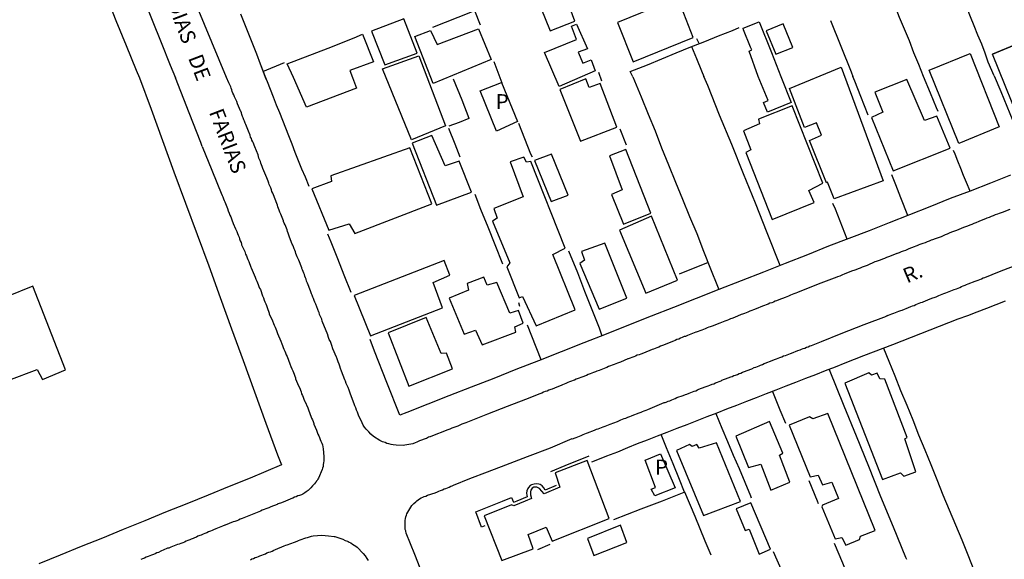
# Model space of a CAD drawing. Units: millimetres. Extents: x 173492 to 176007, y 1665949 to 1668726.
# Drawn here: x 175113 to 175278, y 1668090 to 1668180 of the extents above; entities that cross this region are included whole.
import ezdxf
from ezdxf.enums import TextEntityAlignment as Align

# ---------------------------------------------------------------- set-up
doc = ezdxf.new("R2010")
doc.units = ezdxf.units.MM
doc.header["$MEASUREMENT"] = 0
for name, color, linetype in [('V-EDIFICACAO', 2, 'Continuous'), ('V-LOTE', 1, 'Continuous'), ('V-NOME_DOS_LOGRADOUROS', 7, 'Continuous'), ('V-QUADRA', 2, 'Continuous'), ('V-TESTADA', 5, 'Continuous')]:
    doc.layers.add(name, color=color, linetype=linetype)
doc.styles.get("Standard").update_dxf_attribs({"font": 'ARIAL.TTF'})

msp = doc.modelspace()

# ---------------------------------------------------------------- linework, layer by layer
at = {"layer": 'V-EDIFICACAO'}
for points in [[(175220.59, 1668184.54), (175220.97, 1668182.87), (175213.03, 1668179.65), (175215.64, 1668173.09), (175225.67, 1668177.13), (175222.54, 1668185.22), (175220.59, 1668184.54)], [(175200.25, 1668182.08), (175201.78, 1668178.22), (175205.92, 1668179.88), (175204.5, 1668183.7), (175200.25, 1668182.08)], [(175171.95, 1668178.21), (175174.18, 1668172.58), (175179.55, 1668174.53), (175177.37, 1668180.27), (175171.95, 1668178.21)], [(175206.16, 1668179.36), (175207.999, 1668175.232), (175206.43, 1668174.69), (175207.21, 1668172.82), (175208.6, 1668173.38), (175209.32, 1668171.56), (175203.27, 1668168.94), (175200.83, 1668174.65), (175206.17, 1668176.81), (175205.36, 1668179.02), (175206.16, 1668179.36)], [(175240.31, 1668170.61), (175242.04, 1668166.29), (175238.07, 1668164.67), (175237.39, 1668166.29), (175238.15, 1668166.62), (175236.52, 1668170.6), (175234.98, 1668174.83), (175235.44, 1668175.06), (175235.24, 1668175.51), (175234.08, 1668178.42), (175233.99, 1668178.7), (175236.7, 1668179.72), (175238.72, 1668174.65)], [(175240.66, 1668179.41), (175237.86, 1668178.22), (175239.45, 1668174.33), (175242.3, 1668175.48), (175240.66, 1668179.41)], [(175168.76, 1668170.45), (175169.45, 1668168.69), (175161.08, 1668165.49), (175158.95, 1668170.43), (175157.89, 1668172.72), (175164.7, 1668175.34), (175169.04, 1668177.07), (175170.46, 1668177.66), (175172.26, 1668173.05), (175168.36, 1668171.61)], [(175181.79, 1668178.29), (175182.89, 1668175.98), (175189.81, 1668178.57), (175191.91, 1668173.44), (175182.27, 1668169.47), (175179.18, 1668177.3)], [(175275.61, 1668174.37), (175279.92, 1668176.13), (175279.57, 1668177.31), (175281.45, 1668178.08), (175281.98, 1668176.63), (175282.45, 1668176.75), (175285.57, 1668169.27), (175287.37, 1668169.9), (175289.66, 1668164.42), (175281.04, 1668161.02), (175275.61, 1668174.37), (175279.92, 1668176.13)], [(175271.89, 1668174.46), (175276.76, 1668162.21), (175270.02, 1668159.41), (175265.04, 1668171.69), (175271.89, 1668174.46)], [(175173.8, 1668171.91), (175179.85, 1668174.06), (175184.3, 1668162.4), (175178.61, 1668160.07), (175173.8, 1668171.91)], [(175250.38, 1668172.16), (175257.37, 1668153.23), (175249.18, 1668150.18), (175248.07, 1668152.98), (175247.9, 1668152.86), (175245.08, 1668159.94), (175247.08, 1668160.84), (175246.24, 1668162.88), (175244.26, 1668162.09), (175241.74, 1668168.59), (175250.38, 1668172.16)], [(175190.12, 1668168.24), (175193.63, 1668169.61), (175196.32, 1668163.1), (175192.81, 1668161.52), (175190.12, 1668168.24)], [(175208.29, 1668168.78), (175207.76, 1668170.22), (175203.41, 1668168.43), (175206.87, 1668159.81), (175212.89, 1668162.18), (175210.13, 1668169.46), (175208.29, 1668168.78)], [(175261.31, 1668170.1), (175256.01, 1668168.03), (175257.3, 1668164.69), (175255.45, 1668163.75), (175259.05, 1668154.89), (175268.55, 1668158.64), (175266.35, 1668164), (175264.27, 1668163.3), (175261.31, 1668170.1)], [(175236.55, 1668163.51), (175236.71, 1668162.73), (175234.04, 1668161.55), (175235.3, 1668158.39), (175234.43, 1668157.93), (175238.82, 1668146.73), (175245.85, 1668149.58), (175244.96, 1668151.58), (175247.32, 1668152.79), (175242.2, 1668165.71), (175236.55, 1668163.51)], [(175182.03, 1668160.79), (175178.77, 1668159.49), (175182.79, 1668149.15), (175188.64, 1668151.32), (175186.57, 1668156.49), (175184.26, 1668155.71), (175182.03, 1668160.79)], [(175165.18, 1668154.03), (175165.29, 1668153.12), (175161.99, 1668151.87), (175164.85, 1668144.96), (175168.25, 1668146.03), (175169.17, 1668144.4), (175182.04, 1668149.35), (175178.36, 1668158.72), (175165.18, 1668154.03)], [(175214.39, 1668158.46), (175211.68, 1668157.37), (175213.78, 1668151.7), (175212, 1668150.92), (175214.02, 1668146), (175218.59, 1668147.81), (175214.39, 1668158.46)], [(175198.57, 1668156.43), (175197.83, 1668156.31), (175197.39, 1668157.18), (175195.08, 1668156.35), (175197.27, 1668150.51), (175192.39, 1668148.61), (175192.96, 1668146.96), (175192.15, 1668146.49), (175195.03, 1668139.51), (175194.52, 1668138.86), (175196.63, 1668133.67), (175197.18, 1668133.88), (175199.45, 1668129), (175205.94, 1668131.66), (175202.2, 1668140.89), (175204.26, 1668141.97), (175198.57, 1668156.43)], [(175202.03, 1668157.67), (175199.18, 1668156.62), (175201.93, 1668149.75), (175204.78, 1668150.82), (175202.03, 1668157.67)], [(175213.38, 1668144.99), (175217.74, 1668134.48), (175223.03, 1668136.65), (175218.7, 1668147.29), (175213.38, 1668144.99)], [(175207.01, 1668141.41), (175207.51, 1668139.95), (175206.73, 1668139.41), (175209.98, 1668131.76), (175214.57, 1668133.6), (175210.91, 1668142.78), (175207.01, 1668141.41)], [(175169.06, 1668134.08), (175171.8, 1668127.32), (175183.81, 1668132.03), (175182.27, 1668136.23), (175185.02, 1668137.44), (175184.07, 1668139.91), (175169.06, 1668134.08)], [(175192.9, 1668136.22), (175191.29, 1668135.77), (175190.7, 1668137.15), (175187.92, 1668136.07), (175188.17, 1668134.95), (175184.94, 1668133.63), (175187.41, 1668127.62), (175189.3, 1668128.3), (175190.41, 1668125.81), (175196.03, 1668127.96), (175195.87, 1668128.81), (175197.27, 1668129.45), (175196.52, 1668131.54), (175195.05, 1668131.11), (175192.9, 1668136.22)], [(175106.54, 1668132.04), (175111.41, 1668119.92), (175116.14, 1668121.74), (175117, 1668120.07), (175120.89, 1668121.66), (175115.42, 1668135.62), (175106.54, 1668132.04)], [(175181.08, 1668130.37), (175174.76, 1668127.81), (175178.19, 1668118.95), (175185.49, 1668121.85), (175184.46, 1668124.46), (175183.57, 1668124.38), (175181.08, 1668130.37)], [(175254.98, 1668121.17), (175250.95, 1668119.46), (175257.26, 1668103.35), (175260.26, 1668104.44), (175260.83, 1668103.89), (175262.84, 1668104.66), (175260.97, 1668110.14), (175261.399, 1668110.347), (175257.68, 1668120.12), (175256.84, 1668120.15), (175256.4, 1668121.09), (175255.42, 1668120.76), (175254.98, 1668121.17)], [(175248.12, 1668114.39), (175245.66, 1668113.47), (175245.07, 1668113.8), (175241.68, 1668112.4), (175245.18, 1668103.81), (175246.54, 1668104.09), (175247.26, 1668102.46), (175248.83, 1668102.9), (175249.91, 1668100.2), (175247.26, 1668099.09), (175247.16, 1668098.77), (175249.36, 1668093.47), (175250.47, 1668093.68), (175251.13, 1668092.41), (175253.43, 1668093.36), (175253.6, 1668093.91), (175256.05, 1668094.86), (175248.12, 1668114.39)], [(175238.41, 1668113.03), (175232.78, 1668110.58), (175234.91, 1668105.36), (175236.93, 1668105.9), (175238.64, 1668101.6), (175241.77, 1668102.93), (175240.09, 1668107.41), (175240.64, 1668107.75), (175238.41, 1668113.03)], [(175226.68, 1668108.58), (175226.29, 1668109.18), (175225.48, 1668108.84), (175225.07, 1668109.18), (175222.9, 1668108.19), (175227.38, 1668097.33), (175233.56, 1668099.71), (175229.55, 1668109.47), (175226.68, 1668108.58)], [(175217.66, 1668106.59), (175220.2, 1668107.64), (175222.66, 1668101.97), (175222.66, 1668101.97), (175219.24, 1668100.62), (175218.65, 1668101.73), (175218.65, 1668101.73), (175219.39, 1668102.02), (175217.66, 1668106.59), (175217.66, 1668106.59)], [(175200.78, 1668100.98), (175199.98, 1668101.86), (175199.55, 1668102.09), (175199.05, 1668102.09), (175198.76, 1668101.91), (175198.53, 1668101.57), (175198.48, 1668101.28), (175198.5, 1668100.81), (175198.68, 1668100.21), (175197.61, 1668099.74), (175195.71, 1668098.97), (175195.34, 1668099.13), (175190.77, 1668097.29), (175193.74, 1668089.82), (175198.97, 1668091.81), (175198.1, 1668094.19), (175201.1, 1668095.42), (175202.13, 1668093.06), (175211.64, 1668096.82), (175207.95, 1668106.51), (175202.64, 1668104.44), (175203.39, 1668102.06)], [(175235.3, 1668099.433), (175232.84, 1668098.47), (175232.84, 1668098.47), (175234.319, 1668094.818), (175235.03, 1668095.05), (175236.688, 1668090.872), (175236.688, 1668090.872), (175238.56, 1668091.71), (175235.3, 1668099.433), (175235.3, 1668099.433)], [(175208, 1668093.53), (175209.09, 1668090.69), (175214.57, 1668092.86), (175213.51, 1668095.75), (175208, 1668093.53)]]:
    msp.add_lwpolyline(points, close=True, dxfattribs=at)
at = {"layer": 'V-LOTE'}
for points in [[(175112.63, 1668221.93), (175114.32, 1668217.76), (175115.98, 1668213.54), (175117.64, 1668209.32), (175119.34, 1668205.11), (175121, 1668200.92), (175122.66, 1668196.73), (175124.32, 1668192.54), (175125.98, 1668188.35), (175127.64, 1668184.16), (175129.28, 1668179.97), (175130.99, 1668175.82), (175132.69, 1668171.66), (175133.22, 1668170.37)], [(175275.93, 1668170.71), (175274.93, 1668173.01), (175274.38, 1668174.51), (175273.83, 1668176.01), (175273.19, 1668177.53), (175272.55, 1668179.05), (175271.93, 1668180.58), (175271.32, 1668182.12), (175270.71, 1668183.66), (175270.1, 1668185.2), (175269.45, 1668186.74)], [(175259.24, 1668182.57), (175260.04, 1668180.52), (175260.88, 1668178.58), (175261.72, 1668176.64), (175262.43, 1668174.65), (175263.25, 1668172.67), (175264.07, 1668170.68)], [(175154.28, 1668170.43), (175153.41, 1668172.68), (175152.79, 1668174.35), (175152.15, 1668176.03), (175151.47, 1668177.7), (175150.81, 1668179.37), (175150.16, 1668181.04)], [(175182.17, 1668178.84), (175188.53, 1668181.35), (175189.16, 1668181.62), (175190.1, 1668179.24)], [(175248.59, 1668179.95), (175250.29, 1668175.69), (175252.02, 1668171.41), (175252.31, 1668170.64)], [(175215.56, 1668170.55), (175215.14, 1668171.47), (175218.01, 1668172.57), (175220.41, 1668173.57), (175222.81, 1668174.59), (175225.24, 1668175.56), (175226.87, 1668176.17), (175227.62, 1668176.46), (175229.91, 1668177.39), (175232.2, 1668178.32), (175233.35, 1668178.79)], [(175226.67, 1668176.1), (175226.28, 1668176.9)], [(175225.35, 1668175.6), (175226.19, 1668173.63), (175227.04, 1668171.57), (175227.42, 1668170.62)], [(175153.83, 1668171.47), (175157.42, 1668172.98)], [(175192.35, 1668173.12), (175193.72, 1668169.58)], [(175209.86, 1668171.37), (175210.33, 1668169.92)], [(175133.22, 1668170.37), (175135.16, 1668165.15), (175137.07, 1668159.93), (175138.98, 1668154.71), (175140.92, 1668149.49), (175142.83, 1668144.24), (175144.77, 1668138.99), (175146.71, 1668133.74), (175148.6, 1668128.49), (175150.51, 1668123.24), (175152.42, 1668117.99), (175154.33, 1668112.74), (175156.24, 1668107.49), (175156.93, 1668105.78), (175151.7, 1668103.6), (175148.21, 1668102.17), (175144.67, 1668100.74), (175141.13, 1668099.31), (175137.59, 1668097.88), (175134.1, 1668096.45), (175130.5, 1668095.02), (175127.04, 1668093.59), (175123.5, 1668092.16), (175119.96, 1668090.73), (175116.42, 1668089.3)], [(175161.52, 1668152.28), (175160.91, 1668153.8), (175160.34, 1668155.18), (175159.77, 1668156.56), (175159.23, 1668157.94), (175158.69, 1668159.32), (175158.18, 1668160.7), (175157.67, 1668161.99), (175157.16, 1668163.28), (175156.64, 1668164.57), (175156.12, 1668165.86), (175155.61, 1668167.15), (175155.1, 1668168.44), (175154.59, 1668169.73), (175154.28, 1668170.43)], [(175185.57, 1668170.22), (175187.03, 1668166.72), (175188.18, 1668163.69), (175188.18, 1668163.63), (175186.6, 1668162.95), (175184.86, 1668162.35)], [(175215.56, 1668170.55), (175216.96, 1668167.23), (175218.14, 1668164.34), (175219.29, 1668161.55), (175220.38, 1668158.73), (175221.52, 1668155.87), (175222.7, 1668153), (175223.88, 1668150.13), (175225.06, 1668147.26), (175226.24, 1668144.39), (175227.38, 1668141.46), (175228.55, 1668138.53), (175229.72, 1668135.6)], [(175228.09, 1668169.1), (175227.42, 1668170.62)], [(175254.89, 1668164.19), (175253.65, 1668167.29), (175252.65, 1668169.82), (175252.31, 1668170.64)], [(175264.07, 1668170.68), (175265.2, 1668167.87), (175266.24, 1668165.47), (175266.52, 1668164.81)], [(175275.93, 1668170.71), (175277.03, 1668168.14), (175278.02, 1668165.68), (175279.01, 1668163.22), (175280, 1668160.76), (175280.99, 1668158.3), (175282.15, 1668155.58)], [(175240.18, 1668139.08), (175238.02, 1668144.54), (175236.05, 1668149.46), (175234.08, 1668154.36), (175232.11, 1668159.26), (175230.06, 1668164.18), (175228.09, 1668169.1)], [(175196.48, 1668162.83), (175197.49, 1668160.29), (175198.52, 1668157.69), (175198.76, 1668157.19)], [(175184.83, 1668161.97), (175185.85, 1668159.37), (175186.69, 1668157.21)], [(175214.54, 1668159.14), (175213.49, 1668161.85)], [(175271.9, 1668151.47), (175271.27, 1668152.92), (175270.8, 1668154.1), (175270.33, 1668155.28), (175269.86, 1668156.46), (175269.39, 1668157.64), (175269.13, 1668158.29)], [(175278.63, 1668154.16), (175275.3, 1668152.82), (175271.92, 1668151.48), (175268.54, 1668150.23), (175265.16, 1668148.89), (175261.78, 1668147.55), (175258.4, 1668146.21), (175255.02, 1668144.87), (175251.66, 1668143.59), (175248.25, 1668142.28), (175244.75, 1668140.83), (175241.02, 1668139.41), (175237.38, 1668137.96), (175233.65, 1668136.51), (175229.92, 1668135.06), (175226.17, 1668133.55), (175222.36, 1668132.07), (175218.63, 1668130.59), (175214.88, 1668129.11), (175211.13, 1668127.63), (175207.38, 1668126.15), (175203.63, 1668124.67), (175199.82, 1668123.16), (175196.04, 1668121.71), (175192.37, 1668120.23), (175188.62, 1668118.78), (175184.89, 1668117.33), (175181.36, 1668115.91), (175177.83, 1668114.54), (175176.66, 1668114.08), (175174.53, 1668119.52), (175172.45, 1668124.78), (175171.74, 1668126.71)], [(175261.51, 1668147.44), (175260.35, 1668150.34), (175259.47, 1668152.54), (175258.82, 1668154.21)], [(175193.89, 1668139.32), (175192.61, 1668142.52), (175191.43, 1668145.47), (175190.23, 1668148.42), (175189.24, 1668150.91)], [(175251.34, 1668143.47), (175249.4, 1668148.46), (175249, 1668149.41)], [(175168.54, 1668134.54), (175167.4, 1668137.44), (175166.31, 1668140.2), (175165.22, 1668142.96), (175164.67, 1668144.3)], [(175204.86, 1668141.52), (175206.32, 1668137.88), (175207.52, 1668134.8), (175208.72, 1668131.74), (175209.95, 1668128.69), (175210.43, 1668127.35)], [(175228.14, 1668139.57), (175223.31, 1668137.61)], [(175229.72, 1668135.6), (175229.93, 1668135.07)], [(175196.5, 1668132.87), (175196.67, 1668132.31)], [(175277.72, 1668133.14), (175276.16, 1668132.53), (175274.6, 1668131.92), (175273.02, 1668131.31), (175271.44, 1668130.7), (175269.86, 1668130.1), (175268.28, 1668129.5), (175266.72, 1668128.89), (175265.16, 1668128.28), (175263.6, 1668127.67), (175262.04, 1668127.06), (175260.48, 1668126.45), (175258.92, 1668125.84), (175257.31, 1668125.23), (175255.7, 1668124.62), (175254.12, 1668124.01), (175252.54, 1668123.4), (175250.96, 1668122.79), (175249.38, 1668122.13), (175247.71, 1668121.49), (175246.06, 1668120.85), (175244.41, 1668120.21), (175242.76, 1668119.57), (175241.11, 1668118.93), (175239.46, 1668118.29), (175237.84, 1668117.65), (175236.19, 1668117.01), (175234.54, 1668116.37), (175232.89, 1668115.73), (175231.24, 1668115.09), (175229.59, 1668114.45), (175227.92, 1668113.81), (175226.25, 1668113.17), (175224.58, 1668112.5), (175222.93, 1668111.86), (175221.28, 1668111.22), (175221.28, 1668111.22), (175219.63, 1668110.58), (175217.98, 1668109.94), (175216.33, 1668109.3), (175214.68, 1668108.66), (175213, 1668107.94), (175211.21, 1668107.24), (175209.42, 1668106.54), (175208.68, 1668106.27)], [(175200.27, 1668123.34), (175198.71, 1668127.28), (175197.98, 1668129.09)], [(175257.43, 1668125.28), (175258.33, 1668123.1), (175259.3, 1668120.65), (175260.27, 1668118.2), (175261.3, 1668115.75), (175262.33, 1668113.3), (175263.3, 1668110.82), (175264.31, 1668108.33), (175265.33, 1668105.84), (175266.34, 1668103.33), (175267.35, 1668100.82), (175268.4, 1668098.31), (175269.45, 1668095.8), (175270.5, 1668093.29), (175271.51, 1668090.76), (175272.52, 1668088.23), (175272.84, 1668087.55)], [(175248.35, 1668121.74), (175250.83, 1668115.67), (175252.85, 1668110.64), (175254.9, 1668105.58), (175256.95, 1668100.52), (175259.06, 1668095.46), (175261.08, 1668090.4), (175261.27, 1668090.04)], [(175238.91, 1668118.07), (175240.14, 1668115.01), (175241.07, 1668112.78)], [(175229.42, 1668114.39), (175230.44, 1668111.95), (175231.4, 1668109.69), (175232.36, 1668107.43), (175233.32, 1668105.17), (175234.28, 1668102.91), (175235.24, 1668100.65), (175235.36, 1668100.29)], [(175221.2, 1668108.64), (175220.3, 1668110.84)], [(175224.21, 1668101.26), (175223.38, 1668103.34), (175222.29, 1668105.99), (175221.2, 1668108.64)], [(175244.95, 1668103.18), (175246.34, 1668099.78), (175246.52, 1668099.34)], [(175193.8, 1668099.76), (175195.35, 1668100.35)], [(175195.35, 1668100.35), (175195.68, 1668099.55)], [(175212.43, 1668096.69), (175217, 1668098.44), (175220.56, 1668099.81), (175224.14, 1668101.23), (175224.19, 1668101.23), (175224.22, 1668101.28), (175225.92, 1668097.24), (175227.62, 1668093.14), (175228.6, 1668090.76)], [(175189.38, 1668097.96), (175191.59, 1668098.86), (175193.8, 1668099.76)], [(175190.88, 1668095.64), (175190.31, 1668095.4), (175189.38, 1668097.96)], [(175201.71, 1668092.48), (175199.66, 1668091.6)], [(175249.19, 1668092.71), (175250.56, 1668089.44), (175251.59, 1668086.9), (175252.63, 1668084.39), (175252.85, 1668083.87)], [(175239.02, 1668091.33), (175241.3, 1668086.15), (175243.32, 1668081.17), (175245.1, 1668076.96)]]:
    msp.add_lwpolyline(points, dxfattribs=at)
at = {"layer": 'V-QUADRA'}
for points in [[(175147.73, 1668170.44), (175142.87, 1668182.24), (175140.21, 1668189.02), (175137.46, 1668195.8), (175134.77, 1668202.7), (175131.9, 1668209.62), (175129.47, 1668215.94), (175126.75, 1668222.6), (175125.71, 1668225.09), (175125.04, 1668226.74), (175125.04, 1668228.39), (175125.5, 1668229.78), (175126.55, 1668231.06), (175127.99, 1668231.78), (175134.22, 1668233.78), (175144.29, 1668236.88), (175153.58, 1668239.81), (175163.02, 1668242.65), (175172.63, 1668245.58), (175182.3, 1668248.54), (175191.82, 1668251.47), (175201.2, 1668254.28), (175210.52, 1668257.18), (175220.45, 1668260.11)], [(175111.71, 1668227.35), (175113.55, 1668227.64), (175114.74, 1668227.28), (175115.57, 1668226.93), (175116.89, 1668225.86), (175117.51, 1668224.81), (175118.06, 1668223.57), (175119.43, 1668220.5), (175120.46, 1668217.6), (175121.72, 1668214.53), (175123.22, 1668210.62), (175124.76, 1668206.73), (175126.27, 1668202.9), (175127.84, 1668199.07), (175129.34, 1668195.26), (175130.84, 1668191.45), (175132.34, 1668187.64), (175133.83, 1668183.84), (175135.33, 1668180.04), (175136.82, 1668176.27), (175138.32, 1668172.5), (175139.25, 1668170.4)], [(175143.67, 1668158.96), (175143.46, 1668159.6), (175141.5, 1668164.55), (175139.25, 1668170.4)], [(175278.53, 1668148.41), (175277.26, 1668147.94), (175276.76, 1668147.74), (175276.44, 1668147.64), (175276.09, 1668147.51), (175275.75, 1668147.38), (175275.4, 1668147.25), (175275.06, 1668147.09), (175274.71, 1668146.97), (175274.56, 1668146.93), (175273.37, 1668146.4), (175272.86, 1668146.19), (175272.51, 1668146.06), (175272.17, 1668145.91), (175271.82, 1668145.78), (175271.48, 1668145.65), (175271.13, 1668145.52), (175270.81, 1668145.44), (175269.62, 1668144.92), (175269.1, 1668144.74), (175268.76, 1668144.62), (175268.41, 1668144.47), (175268.07, 1668144.33), (175267.72, 1668144.18), (175267.38, 1668144.05), (175267.05, 1668143.88), (175266.04, 1668143.54), (175265.63, 1668143.36), (175265.39, 1668143.3), (175265.05, 1668143.15), (175264.7, 1668143.02), (175264.36, 1668142.87), (175264.01, 1668142.76), (175263.67, 1668142.63), (175263.32, 1668142.5), (175263.25, 1668142.48), (175262.11, 1668142.03), (175261.68, 1668141.83), (175261.42, 1668141.74), (175261.08, 1668141.59), (175260.73, 1668141.47), (175260.39, 1668141.34), (175260.04, 1668141.21), (175259.7, 1668141.1), (175259.63, 1668141.1), (175258.45, 1668140.6), (175257.93, 1668140.39), (175257.58, 1668140.26), (175257.24, 1668140.13), (175256.89, 1668139.97), (175256.55, 1668139.85), (175256.2, 1668139.72), (175256.01, 1668139.68), (175254.73, 1668139.09), (175254.22, 1668138.9), (175253.87, 1668138.77), (175253.53, 1668138.64), (175253.18, 1668138.51), (175252.84, 1668138.36), (175252.49, 1668138.25), (175252.25, 1668138.21), (175250.98, 1668137.67), (175250.46, 1668137.45), (175250.12, 1668137.32), (175249.77, 1668137.19), (175249.62, 1668137.15), (175246.95, 1668136.1), (175243.74, 1668134.82), (175243.08, 1668134.56), (175242.78, 1668134.47), (175242.48, 1668134.35), (175242.18, 1668134.22), (175241.88, 1668134.11), (175241.57, 1668133.96), (175241.27, 1668133.87), (175240.99, 1668133.74), (175239.93, 1668133.35), (175239.57, 1668133.16), (175239.37, 1668133.11), (175239.07, 1668132.98), (175238.77, 1668132.86), (175238.47, 1668132.77), (175238.17, 1668132.62), (175237.86, 1668132.49), (175237.56, 1668132.38), (175237.24, 1668132.3), (175236.18, 1668131.82), (175235.75, 1668131.67), (175235.45, 1668131.54), (175235.14, 1668131.43), (175234.8, 1668131.3), (175234.8, 1668131.3), (175234.5, 1668131.18), (175234.2, 1668131.07), (175233.89, 1668130.94), (175233.65, 1668130.87), (175232.56, 1668130.42), (175232.12, 1668130.25), (175231.87, 1668130.16), (175231.56, 1668130.03), (175231.26, 1668129.92), (175230.96, 1668129.79), (175230.66, 1668129.69), (175230.36, 1668129.56), (175230.12, 1668129.43), (175228.85, 1668128.97), (175228.48, 1668128.82), (175228.28, 1668128.76), (175227.98, 1668128.65), (175227.68, 1668128.52), (175227.38, 1668128.39), (175227.08, 1668128.28), (175226.77, 1668128.18), (175226.47, 1668128.05), (175226.17, 1668127.94), (175226.1, 1668127.92), (175224.7, 1668127.4), (175224.38, 1668127.25), (175224.18, 1668127.21), (175223.84, 1668127.05), (175223.54, 1668126.92), (175223.24, 1668126.79), (175222.93, 1668126.71), (175222.63, 1668126.58), (175222.35, 1668126.45), (175221.12, 1668125.95), (175220.73, 1668125.78), (175220.52, 1668125.72), (175220.22, 1668125.59), (175219.91, 1668125.46), (175219.61, 1668125.33), (175219.31, 1668125.24), (175219.01, 1668125.11), (175218.81, 1668125.05), (175217.37, 1668124.46), (175216.91, 1668124.29), (175216.63, 1668124.16), (175216.33, 1668124.08), (175216.03, 1668123.95), (175215.73, 1668123.82), (175215.43, 1668123.71), (175215.12, 1668123.6), (175214.82, 1668123.51), (175214.76, 1668123.5), (175213.53, 1668122.95), (175213.05, 1668122.78), (175212.75, 1668122.65), (175212.45, 1668122.54), (175212.15, 1668122.44), (175211.84, 1668122.31), (175211.54, 1668122.22), (175211.24, 1668122.07), (175211.09, 1668122.01), (175209.97, 1668121.57), (175209.57, 1668121.42), (175209.34, 1668121.31), (175209.04, 1668121.23), (175208.74, 1668121.1), (175208.44, 1668120.97), (175208.13, 1668120.88), (175207.83, 1668120.73), (175207.53, 1668120.62), (175207.38, 1668120.54), (175206.15, 1668120.09), (175205.82, 1668119.93), (175205.63, 1668119.89), (175205.33, 1668119.76), (175205.03, 1668119.63), (175204.72, 1668119.52), (175204.42, 1668119.39), (175204.12, 1668119.26), (175203.82, 1668119.15), (175203.71, 1668119.09), (175202.48, 1668118.6), (175202.09, 1668118.44), (175201.88, 1668118.38), (175201.57, 1668118.25), (175201.27, 1668118.12), (175200.97, 1668118.04), (175200.67, 1668117.91), (175200.37, 1668117.78), (175200.06, 1668117.65), (175197.67, 1668116.71), (175194.63, 1668115.54), (175191.3, 1668114.26), (175187.72, 1668112.84), (175187.03, 1668112.58), (175186.69, 1668112.45), (175186.34, 1668112.27), (175186.04, 1668112.17), (175185.7, 1668112.04), (175185.39, 1668111.91), (175185.39, 1668111.91), (175185.05, 1668111.78), (175184.7, 1668111.65), (175184.68, 1668111.63), (175181.84, 1668110.55), (175181.77, 1668110.48), (175181.68, 1668110.46), (175181.47, 1668110.4), (175181.12, 1668110.22), (175181.06, 1668110.18), (175179.96, 1668109.79), (175179.5, 1668109.6), (175179.22, 1668109.47), (175178.88, 1668109.32), (175178.53, 1668109.25), (175178.19, 1668109.19), (175177.84, 1668109.12), (175177.5, 1668109.08), (175177.26, 1668109.02), (175176.07, 1668109.08), (175175.56, 1668109.12), (175175.21, 1668109.21), (175174.87, 1668109.3), (175174.52, 1668109.38), (175174.22, 1668109.51), (175173.79, 1668109.66), (175173.44, 1668109.81), (175173.33, 1668109.86), (175172.29, 1668110.55), (175171.84, 1668110.94), (175171.5, 1668111.3), (175171.06, 1668111.76), (175170.81, 1668112.1), (175170.57, 1668112.45), (175170.42, 1668112.79), (175170.42, 1668112.81), (175169.81, 1668114.09), (175169.6, 1668114.61), (175169.45, 1668114.95), (175169.32, 1668115.3), (175169.19, 1668115.64), (175169.08, 1668115.99), (175168.95, 1668116.27), (175168.41, 1668117.76), (175168.22, 1668118.25), (175168.04, 1668118.71), (175167.89, 1668119.05), (175167.74, 1668119.4), (175167.61, 1668119.74), (175167.51, 1668119.98), (175166.95, 1668121.44), (175166.79, 1668121.87), (175166.66, 1668122.29), (175166.53, 1668122.63), (175166.38, 1668122.98), (175166.26, 1668123.32), (175166.15, 1668123.67), (175166.13, 1668123.77), (175165.52, 1668125.18), (175165.35, 1668125.7), (175165.22, 1668126.04), (175165.09, 1668126.39), (175164.89, 1668126.73), (175164.77, 1668127.08), (175164.66, 1668127.42), (175164.64, 1668127.49), (175163.73, 1668129.77), (175163.64, 1668130.1), (175163.54, 1668130.36), (175163.41, 1668130.66), (175163.3, 1668130.92), (175163.19, 1668131.22), (175163.15, 1668131.28), (175162.65, 1668132.6), (175162.5, 1668132.94), (175162.37, 1668133.25), (175162.26, 1668133.55), (175162.18, 1668133.81), (175162.07, 1668134.11), (175161.94, 1668134.37), (175161.83, 1668134.67), (175161.77, 1668134.82), (175161.29, 1668136.14), (175161.12, 1668136.48), (175161.03, 1668136.79), (175160.92, 1668137.04), (175160.84, 1668137.3), (175160.75, 1668137.56), (175160.65, 1668137.82), (175160.54, 1668138.08), (175160.41, 1668138.34), (175160.34, 1668138.6), (175160.3, 1668138.66), (175159.8, 1668139.98), (175159.63, 1668140.28), (175159.54, 1668140.54), (175159.44, 1668140.8), (175159.33, 1668141.1), (175159.24, 1668141.36), (175159.16, 1668141.62), (175159.03, 1668141.88), (175159.03, 1668141.88), (175158.92, 1668142.18), (175158.81, 1668142.44), (175158.73, 1668142.63), (175158.29, 1668143.8), (175158.16, 1668144.14), (175158.03, 1668144.47), (175157.95, 1668144.73), (175157.86, 1668145.03), (175157.75, 1668145.29), (175157.63, 1668145.59), (175157.52, 1668145.85), (175157.39, 1668146.15), (175157.28, 1668146.41), (175157.24, 1668146.51), (175156.81, 1668147.66), (175156.63, 1668148), (175156.55, 1668148.31), (175156.44, 1668148.57), (175156.31, 1668148.87), (175156.24, 1668149.13), (175156.14, 1668149.43), (175156.03, 1668149.69), (175155.99, 1668149.88), (175155.47, 1668151.15), (175155.34, 1668151.43), (175155.25, 1668151.72), (175155.12, 1668152.02), (175155.01, 1668152.28), (175154.88, 1668152.58), (175154.8, 1668152.84), (175154.69, 1668153.14), (175154.58, 1668153.4), (175154.46, 1668153.68), (175153.98, 1668154.89), (175153.83, 1668155.25), (175153.7, 1668155.6), (175153.59, 1668155.9), (175153.5, 1668156.16), (175153.4, 1668156.42), (175153.29, 1668156.68), (175153.16, 1668156.98), (175153.09, 1668157.24), (175153.03, 1668157.52), (175152.47, 1668158.88), (175152.34, 1668159.18), (175152.23, 1668159.48), (175152.12, 1668159.74), (175151.99, 1668160), (175151.91, 1668160.26), (175151.78, 1668160.52), (175151.67, 1668160.82), (175151.56, 1668161.08), (175151.52, 1668161.23), (175151.11, 1668162.33), (175150.98, 1668162.61), (175150.89, 1668162.85), (175150.76, 1668163.15), (175150.66, 1668163.41), (175150.55, 1668163.71), (175150.44, 1668163.97), (175150.33, 1668164.27), (175150.25, 1668164.53), (175150.12, 1668164.83), (175150.1, 1668164.9), (175149.6, 1668166.04), (175149.45, 1668166.43), (175149.34, 1668166.69), (175149.19, 1668166.99), (175149.06, 1668167.25), (175148.95, 1668167.55), (175148.82, 1668167.81), (175148.72, 1668168.11), (175148.61, 1668168.37), (175148.52, 1668168.67), (175148.46, 1668168.91), (175148.15, 1668169.55), (175147.73, 1668170.44)], [(175143.67, 1668158.96), (175145.31, 1668155), (175146.96, 1668150.85), (175147.01, 1668150.81), (175147.03, 1668150.74), (175147.07, 1668150.66), (175147.14, 1668150.51), (175147.25, 1668150.2), (175147.38, 1668149.9), (175147.47, 1668149.71), (175147.89, 1668148.61), (175148.05, 1668148.2), (175148.2, 1668147.79), (175148.33, 1668147.49), (175148.45, 1668147.18), (175148.58, 1668146.84), (175148.69, 1668146.54), (175148.82, 1668146.24), (175148.85, 1668146.08), (175149.23, 1668145.2), (175149.45, 1668144.73), (175149.58, 1668144.42), (175149.71, 1668144.12), (175149.84, 1668143.82), (175149.92, 1668143.52), (175150.05, 1668143.21), (175150.18, 1668142.91), (175150.27, 1668142.61), (175150.27, 1668142.54), (175150.81, 1668141.4), (175150.94, 1668140.97), (175151.07, 1668140.67), (175151.2, 1668140.37), (175151.33, 1668140.06), (175151.46, 1668139.72), (175151.58, 1668139.42), (175151.71, 1668139.12), (175151.82, 1668138.81), (175151.89, 1668138.66), (175152.36, 1668137.52), (175152.53, 1668137.13), (175152.66, 1668136.79), (175152.79, 1668136.48), (175152.92, 1668136.18), (175153.03, 1668135.88), (175153.14, 1668135.58), (175153.27, 1668135.28), (175153.4, 1668135.04), (175153.74, 1668134.02), (175153.91, 1668133.65), (175154.06, 1668133.29), (175154.17, 1668132.99), (175154.3, 1668132.69), (175154.41, 1668132.38), (175154.54, 1668132.04), (175154.65, 1668131.74), (175154.75, 1668131.44), (175154.86, 1668131.13), (175154.89, 1668131.02), (175155.44, 1668129.84), (175155.62, 1668129.41), (175155.73, 1668129.11), (175155.86, 1668128.8), (175155.99, 1668128.5), (175156.09, 1668128.2), (175156.2, 1668127.9), (175156.25, 1668127.7), (175156.83, 1668126.43), (175156.98, 1668126), (175157.11, 1668125.7), (175157.21, 1668125.39), (175157.34, 1668125.09), (175157.47, 1668124.79), (175157.6, 1668124.49), (175157.71, 1668124.19), (175157.86, 1668123.9), (175158.34, 1668122.68), (175158.51, 1668122.22), (175158.68, 1668121.81), (175158.81, 1668121.51), (175158.92, 1668121.21), (175159.05, 1668120.91), (175159.16, 1668120.6), (175159.24, 1668120.3), (175159.29, 1668120.15), (175159.78, 1668119.01), (175159.98, 1668118.58), (175160.08, 1668118.27), (175160.19, 1668117.97), (175160.28, 1668117.67), (175160.41, 1668117.37), (175160.54, 1668117.07), (175160.67, 1668116.76), (175160.78, 1668116.46), (175160.8, 1668116.44), (175161.31, 1668115.29), (175161.49, 1668114.82), (175161.6, 1668114.52), (175161.72, 1668114.22), (175161.85, 1668113.92), (175161.96, 1668113.61), (175161.96, 1668113.61), (175162.09, 1668113.31), (175162.22, 1668113.01), (175162.31, 1668112.71), (175162.35, 1668112.6), (175162.76, 1668111.59), (175162.91, 1668111.24), (175163.02, 1668110.94), (175163.15, 1668110.64), (175163.25, 1668110.34), (175163.38, 1668110.03), (175163.49, 1668109.73), (175163.66, 1668109.43), (175163.75, 1668109.13), (175163.82, 1668108.83), (175163.91, 1668108.5), (175163.99, 1668107.19), (175163.99, 1668106.75), (175163.99, 1668106.45), (175163.95, 1668106.15), (175163.9, 1668105.85), (175163.86, 1668105.55), (175163.77, 1668105.24), (175163.71, 1668105), (175163.11, 1668103.56), (175163.02, 1668103.41), (175163, 1668103.36), (175162.95, 1668103.32), (175162.89, 1668103.21), (175162.84, 1668103.15), (175162.8, 1668103.11), (175162.74, 1668103.06), (175162.74, 1668102.96), (175162.63, 1668102.85), (175162.41, 1668102.61), (175162.13, 1668102.29), (175161.83, 1668101.96), (175161.55, 1668101.7), (175161.36, 1668101.53), (175161.06, 1668101.31), (175160.8, 1668101.14), (175160.5, 1668100.93), (175160.24, 1668100.8), (175159.94, 1668100.71), (175159.68, 1668100.62), (175159.38, 1668100.47), (175159.12, 1668100.39), (175158.81, 1668100.26), (175158.51, 1668100.13), (175158.4, 1668100.09), (175157.19, 1668099.59), (175156.78, 1668099.41), (175156.53, 1668099.33), (175156.23, 1668099.22), (175156.2, 1668099.2), (175155.15, 1668098.77), (175154.82, 1668098.64), (175154.63, 1668098.57), (175154.33, 1668098.45), (175154.02, 1668098.34), (175153.72, 1668098.21), (175153.42, 1668098.06), (175153.16, 1668097.97), (175152.86, 1668097.84), (175152.6, 1668097.76), (175152.3, 1668097.63), (175152.04, 1668097.54), (175151.74, 1668097.41), (175151.48, 1668097.28), (175151.18, 1668097.17), (175150.92, 1668097.06), (175150.62, 1668096.96), (175150.36, 1668096.85), (175150.05, 1668096.72), (175149.75, 1668096.59), (175149.45, 1668096.46), (175149.15, 1668096.37), (175148.87, 1668096.29), (175147.51, 1668095.73), (175147.47, 1668095.72), (175147.1, 1668095.54), (175145.96, 1668095.12), (175145.58, 1668094.97), (175145.35, 1668094.86), (175145.05, 1668094.73), (175144.75, 1668094.61), (175144.45, 1668094.48), (175144.14, 1668094.35), (175143.84, 1668094.22), (175143.54, 1668094.09), (175143.28, 1668094), (175142.98, 1668093.87), (175142.72, 1668093.74), (175142.42, 1668093.61), (175142.16, 1668093.5), (175141.86, 1668093.4), (175141.6, 1668093.29), (175141.3, 1668093.16), (175141.04, 1668093.05), (175140.73, 1668092.92), (175140.43, 1668092.81), (175140.43, 1668092.81), (175140.13, 1668092.68), (175139.83, 1668092.58), (175139.55, 1668092.51), (175138.45, 1668092.06), (175138.1, 1668091.91), (175137.89, 1668091.87), (175137.78, 1668091.84), (175136.81, 1668091.37), (175136.38, 1668091.17), (175136.12, 1668091.09), (175135.82, 1668090.96), (175135.56, 1668090.85), (175135.25, 1668090.72), (175134.95, 1668090.61), (175134.65, 1668090.48), (175134.35, 1668090.38), (175134.05, 1668090.22), (175133.74, 1668090.12), (175133.44, 1668089.99)], [(175181.22, 1668085.55), (175179.2, 1668090.81), (175177.75, 1668094.42), (175177.73, 1668094.47), (175177.71, 1668094.65), (175177.71, 1668094.72), (175177.67, 1668094.8), (175177.62, 1668094.88), (175177.6, 1668095.01), (175177.58, 1668095.41), (175177.58, 1668095.71), (175177.58, 1668095.97), (175177.58, 1668096.27), (175177.58, 1668096.53), (175177.62, 1668096.83), (175177.69, 1668097.13), (175177.8, 1668097.39), (175177.84, 1668097.63), (175178.68, 1668099), (175179.02, 1668099.37), (175179.33, 1668099.65), (175179.53, 1668099.78), (175179.72, 1668099.95), (175179.96, 1668100.13), (175180.24, 1668100.28), (175180.52, 1668100.39), (175180.77, 1668100.52), (175181.04, 1668100.6), (175181.31, 1668100.73), (175182.59, 1668101.14), (175182.95, 1668101.29), (175183.19, 1668101.4), (175183.5, 1668101.53), (175183.8, 1668101.64), (175184.08, 1668101.77), (175184.36, 1668101.85), (175184.64, 1668101.98), (175184.92, 1668102.09), (175185.18, 1668102.22), (175185.44, 1668102.31), (175185.63, 1668102.4), (175188.36, 1668103.54), (175191.32, 1668104.65), (175194.36, 1668105.82), (175198, 1668107.21), (175201.81, 1668108.66), (175205.48, 1668110.2), (175205.54, 1668110.14), (175205.69, 1668110.21), (175205.8, 1668110.27), (175206.11, 1668110.37), (175206.38, 1668110.5), (175206.67, 1668110.59), (175206.97, 1668110.72), (175207.27, 1668110.85), (175207.57, 1668110.96), (175207.87, 1668111.07), (175208.02, 1668111.13), (175209.17, 1668111.58), (175209.53, 1668111.73), (175209.77, 1668111.82), (175210.08, 1668111.93), (175210.35, 1668112.06), (175210.64, 1668112.14), (175210.94, 1668112.27), (175211.24, 1668112.36), (175211.52, 1668112.49), (175211.8, 1668112.58), (175211.82, 1668112.58), (175213.01, 1668113.05), (175213.35, 1668113.2), (175213.57, 1668113.31), (175213.87, 1668113.4), (175214.15, 1668113.52), (175214.43, 1668113.61), (175214.74, 1668113.74), (175215.06, 1668113.87), (175215.34, 1668114), (175215.45, 1668114.05), (175216.63, 1668114.47), (175216.98, 1668114.62), (175217.19, 1668114.69), (175217.5, 1668114.82), (175217.5, 1668114.82), (175217.8, 1668114.93), (175218.1, 1668115.03), (175220.84, 1668116.2), (175220.95, 1668116.2), (175220.99, 1668116.22), (175221.16, 1668116.29), (175221.47, 1668116.42), (175221.77, 1668116.5), (175222.07, 1668116.63), (175222.37, 1668116.76), (175222.67, 1668116.89), (175222.91, 1668117.02), (175223.97, 1668117.39), (175224.35, 1668117.54), (175224.62, 1668117.62), (175224.96, 1668117.75), (175225.26, 1668117.88), (175225.57, 1668117.97), (175225.82, 1668118.1), (175226.08, 1668118.18), (175226.36, 1668118.31), (175226.58, 1668118.42), (175227.68, 1668118.81), (175228, 1668118.96), (175228.15, 1668119), (175228.46, 1668119.11), (175228.8, 1668119.24), (175229.1, 1668119.35), (175229.41, 1668119.5), (175229.71, 1668119.61), (175230.01, 1668119.72), (175230.31, 1668119.85), (175230.46, 1668119.91), (175231.52, 1668120.32), (175231.93, 1668120.47), (175232.17, 1668120.56), (175232.45, 1668120.69), (175232.73, 1668120.77), (175233.03, 1668120.9), (175233.33, 1668121.03), (175233.63, 1668121.12), (175233.91, 1668121.25), (175234.04, 1668121.32), (175235.45, 1668121.85), (175235.85, 1668122.03), (175236.09, 1668122.11), (175236.4, 1668122.22), (175236.65, 1668122.35), (175236.91, 1668122.46), (175237.22, 1668122.56), (175237.51, 1668122.69), (175237.67, 1668122.76), (175238.86, 1668123.23), (175239.26, 1668123.36), (175239.55, 1668123.49), (175239.85, 1668123.58), (175240.15, 1668123.71), (175240.45, 1668123.84), (175240.75, 1668123.97), (175241.06, 1668124.05), (175241.36, 1668124.18), (175241.62, 1668124.27), (175241.92, 1668124.4), (175242.07, 1668124.46), (175243.13, 1668124.87), (175243.51, 1668125.02), (175243.73, 1668125.09), (175244.01, 1668125.22), (175244.29, 1668125.3), (175244.57, 1668125.43), (175244.85, 1668125.52), (175245.16, 1668125.65), (175245.43, 1668125.72), (175247.1, 1668126.4), (175250.35, 1668127.71), (175254.22, 1668129.25), (175257.95, 1668130.62), (175257.94, 1668130.66), (175258.1, 1668130.72), (175258.16, 1668130.74), (175258.21, 1668130.76), (175258.27, 1668130.78), (175258.57, 1668130.91), (175258.83, 1668131), (175259.14, 1668131.13), (175259.44, 1668131.22), (175259.72, 1668131.35), (175260, 1668131.47), (175260.3, 1668131.56), (175260.54, 1668131.61), (175261.6, 1668132.08), (175261.98, 1668132.23), (175262.26, 1668132.34), (175262.54, 1668132.42), (175262.82, 1668132.55), (175263.11, 1668132.66), (175263.41, 1668132.77), (175263.67, 1668132.9), (175263.97, 1668132.98), (175264.07, 1668132.99), (175264.07, 1668132.99), (175265.22, 1668133.5), (175265.65, 1668133.68), (175265.91, 1668133.76), (175266.21, 1668133.85), (175266.45, 1668133.96), (175266.69, 1668134.06), (175266.95, 1668134.17), (175267.25, 1668134.28), (175267.51, 1668134.39), (175267.81, 1668134.5), (175267.83, 1668134.5), (175269.21, 1668135.06), (175269.6, 1668135.19), (175269.88, 1668135.31), (175270.18, 1668135.42), (175270.46, 1668135.55), (175270.74, 1668135.68), (175271.04, 1668135.79), (175271.3, 1668135.88), (175271.54, 1668136.01), (175272.73, 1668136.46), (175273.07, 1668136.59), (175273.25, 1668136.63), (175273.5, 1668136.76), (175273.81, 1668136.87), (175274.07, 1668137), (175274.37, 1668137.08), (175276.78, 1668138.05), (175280.11, 1668139.33)], [(175151.74, 1668089.97), (175151.99, 1668090.09), (175152.26, 1668090.16), (175152.55, 1668090.31), (175152.82, 1668090.4), (175153.09, 1668090.53), (175153.33, 1668090.59), (175153.64, 1668090.72), (175153.94, 1668090.85), (175154.24, 1668090.94), (175154.5, 1668091.09), (175154.8, 1668091.2), (175155.1, 1668091.28), (175155.38, 1668091.41), (175155.66, 1668091.54), (175155.9, 1668091.67), (175157.35, 1668092.26), (175157.67, 1668092.4), (175157.86, 1668092.43), (175157.88, 1668092.43), (175159.12, 1668092.92), (175159.52, 1668093.07), (175159.76, 1668093.16), (175160.07, 1668093.27), (175160.37, 1668093.4), (175160.67, 1668093.53), (175160.97, 1668093.61), (175161.27, 1668093.7), (175161.58, 1668093.81), (175161.92, 1668093.89), (175162.22, 1668093.96), (175163.65, 1668094.05), (175164.76, 1668093.93), (175165.7, 1668093.84), (175165.82, 1668093.85), (175167.19, 1668093.37), (175167.57, 1668093.18), (175167.92, 1668093.07), (175168.05, 1668093.03), (175168.22, 1668092.92), (175168.48, 1668092.79), (175168.78, 1668092.58), (175168.78, 1668092.58), (175169.04, 1668092.4), (175169.32, 1668092.21), (175169.54, 1668092.04), (175170.55, 1668090.98), (175170.87, 1668090.59), (175171.17, 1668090.18), (175171.39, 1668089.86)]]:
    msp.add_lwpolyline(points, dxfattribs=at)
at = {"layer": 'V-TESTADA'}
for points in [[(175112.63, 1668221.93), (175114.32, 1668217.76), (175115.98, 1668213.54), (175117.64, 1668209.32), (175119.34, 1668205.11), (175121, 1668200.92), (175122.66, 1668196.73), (175124.32, 1668192.54), (175125.98, 1668188.35), (175127.64, 1668184.16), (175129.28, 1668179.97), (175130.99, 1668175.82), (175132.69, 1668171.66), (175133.22, 1668170.37)], [(175154.29, 1668170.41), (175153.41, 1668172.68), (175152.79, 1668174.35), (175152.15, 1668176.03), (175151.47, 1668177.7), (175150.81, 1668179.37), (175150.16, 1668181.04)], [(175133.22, 1668170.37), (175135.16, 1668165.15), (175137.07, 1668159.93), (175138.98, 1668154.71), (175140.92, 1668149.49), (175142.83, 1668144.24), (175144.77, 1668138.99), (175146.71, 1668133.74), (175148.6, 1668128.49), (175150.51, 1668123.24), (175152.42, 1668117.99), (175154.33, 1668112.74), (175156.24, 1668107.49), (175156.93, 1668105.78), (175151.7, 1668103.6), (175148.21, 1668102.17), (175144.67, 1668100.74), (175141.13, 1668099.31), (175137.59, 1668097.88), (175134.1, 1668096.45), (175130.5, 1668095.02), (175127.04, 1668093.59), (175123.5, 1668092.16), (175119.96, 1668090.73), (175116.42, 1668089.3)], [(175161.52, 1668152.28), (175160.91, 1668153.8), (175160.34, 1668155.18), (175159.77, 1668156.56), (175159.23, 1668157.94), (175158.69, 1668159.32), (175158.18, 1668160.7), (175157.67, 1668161.99), (175157.16, 1668163.28), (175156.64, 1668164.57), (175156.12, 1668165.86), (175155.61, 1668167.15), (175155.1, 1668168.44), (175154.59, 1668169.73), (175154.29, 1668170.41)], [(175278.63, 1668154.16), (175275.3, 1668152.82), (175271.92, 1668151.48), (175268.54, 1668150.23), (175265.16, 1668148.89), (175261.78, 1668147.55), (175258.4, 1668146.21), (175255.02, 1668144.87), (175251.66, 1668143.59), (175248.25, 1668142.28), (175244.75, 1668140.83), (175241.02, 1668139.41), (175237.38, 1668137.96), (175233.65, 1668136.51), (175229.92, 1668135.06), (175226.17, 1668133.55), (175222.36, 1668132.07), (175218.63, 1668130.59), (175214.88, 1668129.11), (175211.13, 1668127.63), (175207.38, 1668126.15), (175203.63, 1668124.67), (175199.82, 1668123.16), (175196.04, 1668121.71), (175192.37, 1668120.23), (175188.62, 1668118.78), (175184.89, 1668117.33), (175181.36, 1668115.91), (175177.83, 1668114.54), (175176.66, 1668114.08), (175174.53, 1668119.52), (175172.45, 1668124.78), (175171.74, 1668126.71)], [(175168.54, 1668134.54), (175167.4, 1668137.44), (175166.31, 1668140.2), (175165.22, 1668142.96), (175164.67, 1668144.3)], [(175277.72, 1668133.14), (175276.16, 1668132.53), (175274.6, 1668131.92), (175273.02, 1668131.31), (175271.44, 1668130.7), (175269.86, 1668130.1), (175268.28, 1668129.5), (175266.72, 1668128.89), (175265.16, 1668128.28), (175263.6, 1668127.67), (175262.04, 1668127.06), (175260.48, 1668126.45), (175258.92, 1668125.84), (175257.31, 1668125.23), (175255.7, 1668124.62), (175254.12, 1668124.01), (175252.54, 1668123.4), (175250.96, 1668122.79), (175249.38, 1668122.13), (175247.71, 1668121.49), (175246.06, 1668120.85), (175244.41, 1668120.21), (175242.76, 1668119.57), (175241.11, 1668118.93), (175239.46, 1668118.29), (175237.84, 1668117.65), (175236.19, 1668117.01), (175234.54, 1668116.37), (175232.89, 1668115.73), (175231.24, 1668115.09), (175229.59, 1668114.45), (175227.92, 1668113.81), (175226.25, 1668113.17), (175224.58, 1668112.5), (175222.93, 1668111.86), (175221.28, 1668111.22), (175221.28, 1668111.22), (175219.63, 1668110.58), (175217.98, 1668109.94), (175216.33, 1668109.3), (175214.68, 1668108.66), (175213, 1668107.94), (175211.21, 1668107.24), (175209.42, 1668106.54), (175208.68, 1668106.27)], [(175208.23, 1668107.26), (175204.25, 1668105.64), (175201.83, 1668104.64)], [(175202.8, 1668102.34), (175200.96, 1668101.6), (175200.72, 1668101.95), (175200.42, 1668102.29), (175200.12, 1668102.52), (175199.87, 1668102.58), (175199.48, 1668102.61), (175199.1, 1668102.59), (175198.68, 1668102.47), (175198.45, 1668102.34), (175198.18, 1668102.04), (175198.04, 1668101.83), (175197.9, 1668101.47), (175197.83, 1668101.05), (175197.87, 1668100.74), (175197.95, 1668100.47), (175196.22, 1668099.75), (175195.68, 1668099.54)], [(175193.8, 1668099.76), (175195.35, 1668100.35)], [(175189.38, 1668097.96), (175191.59, 1668098.86), (175193.8, 1668099.76)]]:
    msp.add_lwpolyline(points, dxfattribs=at)

# ---------------------------------------------------------------- texts
at = {"layer": 'V-NOME_DOS_LOGRADOUROS'}
for s, height, rotation, p in [('DIAS   DE       FARIAS', 2.50002, 291, (175137.083, 1668182.548)), ('R.', 2.5, 23, (175261.66, 1668135.34))]:
    msp.add_text(s, height=height, rotation=rotation, dxfattribs=at).set_placement(p, align=Align.BOTTOM_LEFT)
for p in [(175192.69, 1668164.39), (175219.3, 1668103.39)]:
    msp.add_text('P', height=2.5, dxfattribs=at).set_placement(p, align=Align.BOTTOM_LEFT)

doc.saveas('drawing.dxf')
